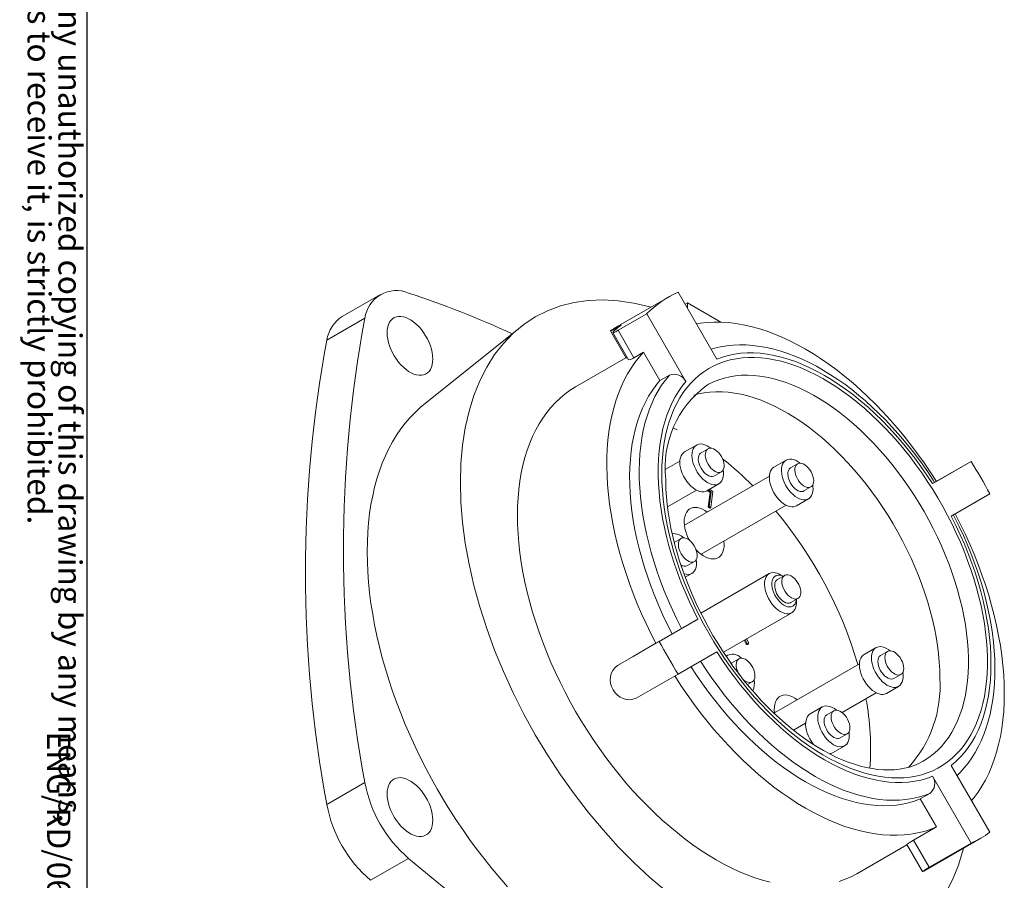
# Model space of a CAD drawing. Units: inches. Extents: x 0 to 10.9, y -0.1 to 8.4.
# Drawn here: x 0 to 2.9, y 1.7 to 4.2 of the extents above; entities that cross this region are included whole.
import ezdxf

# ---------------------------------------------------------------- set-up
doc = ezdxf.new("R2010")
doc.units = ezdxf.units.IN
doc.header["$MEASUREMENT"] = 0
doc.layers.add('BORDER_MELTRIC', color=7, linetype='Continuous')
doc.layers.add('BORDER_TITLE_TEXT', color=7, linetype='Continuous')
doc.styles.add('SLDTEXTSTYLE1', font='ARIAL.TTF', dxfattribs={"width": 0.948})

msp = doc.modelspace()

# ---------------------------------------------------------------- linework, layer by layer
at = {"color": 7, "linetype": 'Continuous', "lineweight": 15}
for p, q in [((1.05591, 3.44324), (0.94455, 3.37896)), ((1.89931, 3.43543), (1.73785, 3.34222)), ((2.04063, 3.25421), (1.92767, 3.44988)), ((1.948, 3.41466), (1.95495, 3.41867)), ((1.95495, 3.41867), (1.95495, 3.40261)), ((2.0525, 3.36236), (1.95495, 3.41867)), ((1.01075, 3.37369), (0.8994, 3.30941)), ((1.75208, 3.33836), (1.8356, 3.38657)), ((1.8356, 3.38657), (1.95003, 3.18837)), ((1.46488, 3.34691), (1.18296, 3.12077)), ((1.75004, 3.34733), (1.76119, 3.35376)), ((1.75004, 3.34733), (1.75085, 3.34592)), ((1.72932, 3.33664), (1.77512, 3.25732)), ((1.73648, 3.33211), (1.78269, 3.25206)), ((1.75208, 3.33836), (1.79844, 3.25807)), ((1.77481, 3.25786), (1.62771, 3.17294)), ((1.82628, 3.27414), (1.79844, 3.25807)), ((1.82628, 3.27414), (1.87429, 3.19098)), ((1.90213, 3.20705), (1.87429, 3.19098)), ((2.01123, 3.17727), (2.01015, 3.17664)), ((1.91436, 3.05205), (1.92496, 3.04696)), ((1.98158, 3.00263), (1.94622, 2.98222)), ((2.01533, 2.99152), (1.99482, 2.97968)), ((1.93273, 2.95538), (1.89203, 2.93189)), ((2.24368, 2.9585), (2.20832, 2.93809)), ((2.27743, 2.94739), (2.25692, 2.93555)), ((2.78525, 2.9548), (2.67228, 2.88957)), ((2.68371, 2.89618), (2.78525, 2.9548)), ((2.03382, 2.91213), (2.05433, 2.92397)), ((2.19483, 2.91126), (1.94611, 2.76767)), ((2.01171, 2.86877), (2.04707, 2.88918)), ((2.68372, 2.89618), (2.67855, 2.89319)), ((1.89649, 2.8213), (1.98173, 2.87051)), ((2.01482, 2.86842), (2.01802, 2.87106)), ((2.0176, 2.87003), (2.01482, 2.86842)), ((2.02163, 2.86336), (2.01482, 2.86842)), ((2.01606, 2.82134), (2.02163, 2.86336)), ((2.0176, 2.87003), (2.0208, 2.87266)), ((2.02442, 2.86497), (2.0176, 2.87003)), ((2.0208, 2.87266), (2.01802, 2.87106)), ((2.01884, 2.82295), (2.02442, 2.86497)), ((2.0208, 2.87266), (2.02933, 2.86634)), ((2.02442, 2.86497), (2.02163, 2.86336)), ((2.02933, 2.86634), (2.02315, 2.81976)), ((2.29592, 2.868), (2.31643, 2.87984)), ((2.7274, 2.7941), (2.84037, 2.85934)), ((1.9951, 2.6828), (2.24383, 2.82638)), ((2.27381, 2.82464), (2.30917, 2.84505)), ((2.01884, 2.82295), (2.01606, 2.82134)), ((2.02037, 2.81815), (2.01606, 2.82134)), ((2.02315, 2.81976), (2.01884, 2.82295)), ((2.02315, 2.81976), (2.02037, 2.81815)), ((1.94812, 2.76883), (1.94584, 2.77015)), ((1.93636, 2.72925), (1.91585, 2.71741)), ((1.96059, 2.72411), (1.95752, 2.73013)), ((1.99712, 2.68132), (1.99712, 2.68396)), ((1.95485, 2.64986), (1.97536, 2.6617)), ((1.94838, 2.61553), (1.9681, 2.62691)), ((2.19426, 2.62611), (1.99431, 2.51068)), ((2.23958, 2.6211), (2.21837, 2.60885)), ((2.23493, 2.61841), (2.22727, 2.62284)), ((2.25736, 2.5413), (2.27858, 2.55354)), ((2.27393, 2.54201), (2.27393, 2.55086)), ((2.06029, 2.39635), (2.26026, 2.51179)), ((1.98552, 2.49297), (1.87255, 2.42774)), ((1.91009, 2.44943), (1.93793, 2.4655)), ((1.75004, 2.35702), (1.87255, 2.42774)), ((1.7959, 2.3835), (1.86273, 2.42208)), ((1.91009, 2.44943), (1.86273, 2.42208)), ((2.1212, 2.43152), (2.12615, 2.42122)), ((2.12399, 2.43312), (2.12893, 2.42282)), ((2.12893, 2.42282), (2.12615, 2.42122)), ((2.13335, 2.42419), (2.12796, 2.43542)), ((1.92767, 2.33227), (2.04063, 2.39751)), ((2.13033, 2.41849), (2.13311, 2.4201)), ((2.50731, 2.40956), (2.47196, 2.38915)), ((2.54107, 2.39845), (2.52056, 2.38661)), ((1.7959, 2.3835), (1.75004, 2.35702)), ((2.07187, 2.38792), (2.0676, 2.38545)), ((2.10563, 2.3768), (2.08512, 2.36497)), ((2.45847, 2.36231), (2.20974, 2.21872)), ((1.80516, 2.26155), (1.92767, 2.33227)), ((2.13065, 2.30119), (2.14462, 2.30925)), ((2.55956, 2.31906), (2.58006, 2.33089)), ((2.40759, 2.21978), (2.50747, 2.27744)), ((2.53745, 2.27569), (2.57281, 2.29611)), ((2.21176, 2.21988), (2.20947, 2.2212)), ((2.34982, 2.23586), (2.31447, 2.21545)), ((2.38358, 2.22475), (2.36307, 2.21291)), ((2.30098, 2.18862), (2.26526, 2.16799)), ((2.40207, 2.14536), (2.42258, 2.1572)), ((2.37996, 2.102), (2.41532, 2.12241)), ((2.64602, 2.07766), (2.64649, 2.07793)), ((2.84037, 1.86902), (2.7274, 2.06469)), ((2.67228, 2.03286), (2.78525, 1.83719)), ((0.8994, 1.95), (1.01075, 2.01428)), ((2.63635, 1.96652), (2.66419, 1.98259)), ((2.63635, 1.96652), (2.68372, 1.88448)), ((2.61689, 1.84591), (2.68372, 1.88448)), ((2.61689, 1.84591), (2.66275, 1.76647)), ((2.65215, 1.75844), (2.81361, 1.85165)), ((2.45048, 1.74771), (2.59764, 1.83267)), ((2.59734, 1.8332), (2.64313, 1.75388)), ((2.66275, 1.76647), (2.78525, 1.83719)), ((1.13869, 1.79268), (1.02734, 1.7284))]:
    msp.add_line(p, q, dxfattribs=at)
at = {"color": 7, "linetype": 'Continuous', "lineweight": 15, "flags": 128}
for points in [[(1.84898, 3.40637), (1.84528, 3.40751), (1.79838, 3.41816), (1.75252, 3.4247), (1.70788, 3.42711), (1.66466, 3.42539), (1.62305, 3.41953), (1.58322, 3.40956), (1.54534, 3.39553), (1.50957, 3.37749), (1.47607, 3.35553), (1.44498, 3.32973), (1.41644, 3.30022), (1.39056, 3.2671), (1.36746, 3.23053), (1.34724, 3.19066), (1.32997, 3.14766), (1.31575, 3.10172), (1.30462, 3.05304), (1.29664, 3.00181), (1.29184, 2.94827), (1.29023, 2.89264), (1.29184, 2.83515), (1.29664, 2.77606), (1.30462, 2.71562), (1.31575, 2.65409), (1.32997, 2.59173), (1.34724, 2.5288), (1.36746, 2.46558), (1.39056, 2.40234), (1.41644, 2.33934), (1.44498, 2.27687), (1.47607, 2.21518), (1.50957, 2.15454), (1.54534, 2.09521), (1.58322, 2.03744), (1.62305, 1.98148), (1.66466, 1.92758), (1.70788, 1.87595), (1.75252, 1.82683), (1.79838, 1.78042), (1.84528, 1.73692), (1.893, 1.69652)], [(1.07587, 3.33149), (1.07632, 3.32227), (1.07767, 3.31265), (1.0799, 3.30277), (1.08298, 3.29276), (1.08686, 3.28274), (1.0915, 3.27287), (1.09684, 3.26326), (1.10279, 3.25406), (1.10928, 3.24538), (1.11622, 3.23735), (1.12352, 3.23007), (1.13108, 3.22363), (1.1388, 3.21813), (1.14657, 3.21365), (1.15429, 3.21024), (1.16185, 3.20794), (1.16915, 3.20679), (1.17609, 3.20681), (1.18258, 3.208), (1.18854, 3.21033), (1.19387, 3.21378), (1.19851, 3.21829), (1.20239, 3.22382), (1.20547, 3.23028), (1.2077, 3.23759), (1.20905, 3.24565), (1.2095, 3.25434), (1.20905, 3.26356), (1.2077, 3.27318), (1.20547, 3.28306), (1.20239, 3.29307), (1.19851, 3.30309), (1.19387, 3.31296), (1.18854, 3.32257), (1.18258, 3.33177), (1.17609, 3.34045), (1.16915, 3.34848), (1.16185, 3.35577), (1.15429, 3.3622), (1.14657, 3.3677), (1.1388, 3.37218), (1.13108, 3.37559), (1.12352, 3.37789), (1.11622, 3.37904), (1.10928, 3.37902), (1.10279, 3.37783), (1.09684, 3.3755), (1.0915, 3.37206), (1.08686, 3.36754), (1.08298, 3.36201), (1.0799, 3.35555), (1.07767, 3.34824), (1.07632, 3.34018), (1.07587, 3.33149)], [(1.7378, 3.34219), (1.7338, 3.33983), (1.73097, 3.33803), (1.72954, 3.33697), (1.72945, 3.33661), (1.7307, 3.33702), (1.73333, 3.33822), (1.73709, 3.34014), (1.7421, 3.34284), (1.75004, 3.34733)], [(2.68372, 2.89618), (2.66593, 2.92368), (2.64757, 2.95069), (2.62865, 2.97716), (2.60921, 3.00305), (2.58929, 3.02831), (2.5689, 3.05291), (2.54808, 3.0768), (2.52687, 3.09995), (2.5053, 3.12233), (2.4834, 3.14389), (2.46122, 3.16461), (2.43878, 3.18444), (2.41611, 3.20336), (2.39327, 3.22134), (2.37028, 3.23834), (2.34717, 3.25435), (2.324, 3.26934), (2.30078, 3.28327), (2.27757, 3.29614), (2.25439, 3.30791), (2.23129, 3.31858), (2.20829, 3.32812), (2.18545, 3.33652), (2.16279, 3.34376), (2.14035, 3.34984), (2.11816, 3.35474), (2.09626, 3.35846), (2.07469, 3.36099), (2.05348, 3.36232), (2.03267, 3.36246), (2.01228, 3.36141), (1.99235, 3.35915), (1.9811, 3.35732)], [(1.74136, 3.3381), (1.73715, 3.33392), (1.73668, 3.33191), (1.73997, 3.33238), (1.74657, 3.33534), (1.75208, 3.33836)], [(1.73782, 3.3422), (1.73782, 3.3422), (1.73781, 3.34219), (1.73781, 3.34219), (1.73781, 3.34219), (1.73781, 3.34219), (1.7378, 3.34219), (1.7378, 3.34219), (1.7378, 3.34219)], [(2.67855, 2.8932), (2.67432, 2.89982), (2.65846, 2.92367), (2.6421, 2.94708), (2.62526, 2.96999), (2.60796, 2.99237), (2.59022, 3.0142), (2.57208, 3.03544), (2.55356, 3.05605), (2.53468, 3.07601), (2.51547, 3.09528), (2.49597, 3.11383), (2.47619, 3.13163), (2.45617, 3.14865), (2.43593, 3.16487), (2.41551, 3.18026), (2.39492, 3.19479), (2.37421, 3.20843), (2.35339, 3.22117), (2.33251, 3.23298), (2.31158, 3.24383), (2.29065, 3.25371), (2.26974, 3.26259), (2.24889, 3.27045), (2.22813, 3.27728), (2.20751, 3.28306), (2.18705, 3.28777), (2.1668, 3.2914), (2.1468, 3.29395), (2.12708, 3.29541), (2.10769, 3.29578), (2.08866, 3.29506), (2.07003, 3.29327), (2.05185, 3.2904), (2.03413, 3.28647), (2.02374, 3.28347)], [(1.82628, 3.27414), (1.81342, 3.25974), (1.80132, 3.24435), (1.78998, 3.22798), (1.77944, 3.21065), (1.76969, 3.19241), (1.76077, 3.17326), (1.75268, 3.15325), (1.74544, 3.1324), (1.73905, 3.11075), (1.73353, 3.08833), (1.72889, 3.06518), (1.72512, 3.04132), (1.72225, 3.0168), (1.72026, 2.99165), (1.71918, 2.96592), (1.71899, 2.93964), (1.7197, 2.91286), (1.7213, 2.88561), (1.7238, 2.85794), (1.72719, 2.82988), (1.73146, 2.80149), (1.73661, 2.77281), (1.74263, 2.74387), (1.74951, 2.71474), (1.75725, 2.68544), (1.76582, 2.65603), (1.77522, 2.62655), (1.78542, 2.59705), (1.79643, 2.56756), (1.80821, 2.53815), (1.82075, 2.50885), (1.83403, 2.47971), (1.84803, 2.45077), (1.86273, 2.42208)], [(1.87972, 2.91875), (1.88017, 2.94234), (1.88151, 2.96537), (1.88374, 2.98779), (1.88686, 3.00957), (1.89087, 3.03066), (1.89574, 3.05103), (1.90148, 3.07063), (1.90808, 3.08942), (1.91552, 3.10738), (1.92378, 3.12447), (1.93286, 3.14066), (1.94273, 3.15591), (1.95338, 3.1702), (1.96479, 3.18351), (1.97693, 3.1958), (1.98978, 3.20705), (2.00333, 3.21724), (2.01753, 3.22636), (2.03237, 3.23438), (2.04782, 3.24129), (2.06385, 3.24709), (2.08043, 3.25174), (2.09753, 3.25526), (2.11511, 3.25763), (2.13315, 3.25884), (2.15161, 3.2589), (2.17045, 3.25781), (2.18964, 3.25556), (2.20914, 3.25216), (2.22892, 3.24762), (2.24894, 3.24195), (2.26916, 3.23515), (2.28954, 3.22724), (2.31005, 3.21823), (2.33065, 3.20815), (2.3513, 3.19701), (2.37195, 3.18482), (2.39258, 3.17163), (2.41314, 3.15744), (2.43359, 3.14228), (2.4539, 3.12619), (2.47402, 3.10919), (2.49392, 3.09132), (2.51357, 3.07261), (2.53292, 3.05309), (2.55194, 3.0328), (2.57059, 3.01179), (2.58884, 2.99008), (2.60666, 2.96772), (2.624, 2.94475), (2.64084, 2.92122), (2.65715, 2.89716), (2.67289, 2.87263), (2.68804, 2.84767), (2.70257, 2.82232), (2.71645, 2.79664), (2.72965, 2.77068), (2.74215, 2.74447), (2.75393, 2.71807), (2.76496, 2.69154), (2.77522, 2.66491), (2.7847, 2.63825), (2.79337, 2.61159), (2.80123, 2.58499), (2.80824, 2.55851), (2.81441, 2.53218), (2.81972, 2.50606), (2.82417, 2.48021), (2.82773, 2.45465), (2.83041, 2.42945), (2.83219, 2.40466), (2.83309, 2.38031), (2.83309, 2.35646), (2.83219, 2.33314), (2.83041, 2.31041), (2.82773, 2.2883), (2.82417, 2.26687), (2.81972, 2.24613), (2.81441, 2.22615), (2.80824, 2.20694), (2.80123, 2.18856), (2.79337, 2.17103), (2.7847, 2.15439), (2.77522, 2.13867), (2.76496, 2.12389), (2.75393, 2.11009), (2.74215, 2.09729), (2.72965, 2.08552), (2.71645, 2.07479), (2.70257, 2.06514), (2.68804, 2.05656), (2.67289, 2.04909), (2.65715, 2.04274), (2.64084, 2.03752), (2.624, 2.03343), (2.60666, 2.03048), (2.58884, 2.02869), (2.57059, 2.02806), (2.55194, 2.02857), (2.53292, 2.03025), (2.51357, 2.03307), (2.49392, 2.03704), (2.47402, 2.04215), (2.4539, 2.04839), (2.43359, 2.05574), (2.41314, 2.0642), (2.39258, 2.07375), (2.37195, 2.08436), (2.3513, 2.09603), (2.33065, 2.10872), (2.31005, 2.12242), (2.28954, 2.13709), (2.26916, 2.15272), (2.24894, 2.16927), (2.22892, 2.18671), (2.20914, 2.205), (2.18964, 2.22412), (2.17045, 2.24403), (2.15161, 2.26469), (2.13315, 2.28606), (2.11511, 2.3081), (2.09753, 2.33077), (2.08043, 2.35402), (2.06385, 2.37782), (2.04782, 2.40212), (2.03237, 2.42687), (2.01753, 2.45203), (2.00333, 2.47755), (1.98978, 2.50338), (1.97693, 2.52947), (1.96479, 2.55578), (1.95338, 2.58225), (1.94273, 2.60884), (1.93286, 2.63549), (1.92378, 2.66216), (1.91552, 2.68879), (1.90808, 2.71534), (1.90148, 2.74175), (1.89574, 2.76798), (1.89087, 2.79397), (1.88686, 2.81968), (1.88374, 2.84507), (1.88151, 2.87007), (1.88017, 2.89465), (1.87972, 2.91875)], [(2.67228, 2.88957), (2.65563, 2.91483), (2.6384, 2.93958), (2.62061, 2.96374), (2.60232, 2.98729), (2.58354, 3.01017), (2.56433, 3.03233), (2.54471, 3.05374), (2.52473, 3.07435), (2.50442, 3.09413), (2.48382, 3.11303), (2.46297, 3.13102), (2.44192, 3.14806), (2.4207, 3.16412), (2.39936, 3.17916), (2.37793, 3.19317), (2.35646, 3.20611), (2.33499, 3.21796), (2.31356, 3.22869), (2.29222, 3.23829), (2.271, 3.24672), (2.24995, 3.25399), (2.2291, 3.26007), (2.2085, 3.26496), (2.18819, 3.26863), (2.16821, 3.27109), (2.14859, 3.27233), (2.12937, 3.27235), (2.1106, 3.27115), (2.09231, 3.26873), (2.07452, 3.26509), (2.05729, 3.26025), (2.04063, 3.25421)], [(1.93793, 2.4655), (1.92416, 2.49278), (1.9111, 2.52029), (1.89879, 2.548), (1.88723, 2.57584), (1.87646, 2.60378), (1.86648, 2.63176), (1.85733, 2.65973), (1.84901, 2.68764), (1.84154, 2.71545), (1.83493, 2.7431), (1.82919, 2.77055), (1.82434, 2.79774), (1.82039, 2.82464), (1.81733, 2.85118), (1.81518, 2.87733), (1.81394, 2.90303), (1.81361, 2.92825), (1.81419, 2.95293), (1.81569, 2.97704), (1.81809, 3.00052), (1.8214, 3.02335), (1.8256, 3.04548), (1.8307, 3.06686), (1.83667, 3.08747), (1.84352, 3.10726), (1.85123, 3.1262), (1.85978, 3.14426), (1.86917, 3.16141), (1.87936, 3.17761), (1.89036, 3.19283), (1.90213, 3.20705)], [(2.64649, 2.07793), (2.64781, 2.0787), (2.66155, 2.08755), (2.67463, 2.09747), (2.68703, 2.10844), (2.69871, 2.12044), (2.70966, 2.13345), (2.71986, 2.14744), (2.72927, 2.16238), (2.7379, 2.17825), (2.7457, 2.195), (2.75268, 2.21262), (2.75882, 2.23106), (2.76411, 2.25028), (2.76853, 2.27026), (2.77207, 2.29094), (2.77474, 2.3123), (2.77652, 2.33427), (2.77741, 2.35684), (2.77741, 2.37993), (2.77652, 2.40352), (2.77474, 2.42756), (2.77207, 2.45199), (2.76853, 2.47677), (2.76411, 2.50184), (2.75882, 2.52717), (2.75268, 2.5527), (2.7457, 2.57837), (2.7379, 2.60415), (2.72927, 2.62997), (2.71986, 2.65578), (2.70966, 2.68154), (2.69871, 2.70719), (2.68703, 2.73268), (2.67463, 2.75796), (2.66155, 2.78299), (2.64781, 2.8077), (2.63343, 2.83206), (2.61844, 2.85601), (2.60289, 2.87951), (2.58678, 2.90251), (2.57017, 2.92496), (2.55307, 2.94682), (2.53553, 2.96804), (2.51758, 2.98859), (2.49925, 3.00843), (2.48059, 3.0275), (2.46162, 3.04579), (2.44239, 3.06324), (2.42293, 3.07983), (2.40329, 3.09552), (2.38349, 3.11027), (2.36359, 3.12408), (2.34362, 3.13689), (2.32362, 3.14869), (2.30363, 3.15946), (2.28369, 3.16918), (2.26384, 3.17781), (2.24411, 3.18536), (2.22456, 3.19179), (2.20521, 3.19711), (2.1861, 3.2013), (2.16728, 3.20434), (2.14878, 3.20624), (2.13064, 3.20699), (2.11289, 3.20659), (2.09556, 3.20505), (2.07871, 3.20235), (2.06234, 3.19851), (2.04651, 3.19354), (2.03123, 3.18745), (2.01655, 3.18024), (2.01123, 3.17727)], [(1.62771, 3.17294), (1.62768, 3.17292), (1.61184, 3.16305), (1.59667, 3.15208), (1.58217, 3.14006), (1.56838, 3.12698), (1.55532, 3.11288), (1.543, 3.09777), (1.53145, 3.08168), (1.52068, 3.06463), (1.51071, 3.04665), (1.50155, 3.02776), (1.49323, 3.008), (1.48574, 2.98739), (1.47911, 2.96597), (1.47334, 2.94378), (1.46844, 2.92083), (1.46443, 2.89718), (1.4613, 2.87285), (1.45906, 2.84789), (1.45771, 2.82233), (1.45726, 2.79621)], [(1.87429, 3.19098), (1.86252, 3.17676), (1.85153, 3.16154), (1.84133, 3.14534), (1.83194, 3.12819), (1.82339, 3.11013), (1.81568, 3.09119), (1.80883, 3.0714), (1.80286, 3.05079), (1.79776, 3.0294), (1.79356, 3.00728), (1.79025, 2.98445), (1.78785, 2.96096), (1.78635, 2.93686), (1.78577, 2.91217), (1.7861, 2.88696), (1.78734, 2.86125), (1.78949, 2.83511), (1.79255, 2.80856), (1.79651, 2.78167), (1.80135, 2.75448), (1.80709, 2.72703), (1.8137, 2.69938), (1.82117, 2.67157), (1.82949, 2.64366), (1.83864, 2.61569), (1.84862, 2.58771), (1.85939, 2.55977), (1.87095, 2.53193), (1.88326, 2.50422), (1.89632, 2.47671), (1.91009, 2.44943)], [(1.95003, 3.18837), (1.93887, 3.17436), (1.92847, 3.15938), (1.91887, 3.14344), (1.91007, 3.12658), (1.9021, 3.10882), (1.89497, 3.09021), (1.88868, 3.07077), (1.88327, 3.05055), (1.87873, 3.02957), (1.87506, 3.00788), (1.87229, 2.98551), (1.87042, 2.96252), (1.86944, 2.93893), (1.86936, 2.9148), (1.87018, 2.89017), (1.87189, 2.86508), (1.87451, 2.83959), (1.87801, 2.81373), (1.88239, 2.78756), (1.88766, 2.76112), (1.89378, 2.73446), (1.90077, 2.70764), (1.90859, 2.6807), (1.91724, 2.65369), (1.9267, 2.62666), (1.93696, 2.59966), (1.94799, 2.57274), (1.95977, 2.54596), (1.97229, 2.51935), (1.98552, 2.49297)], [(2.69401, 2.32011), (2.69356, 2.34346), (2.69222, 2.36727), (2.69, 2.39151), (2.68689, 2.41612), (2.68291, 2.44106), (2.67806, 2.46627), (2.67234, 2.4917), (2.66578, 2.51731), (2.65839, 2.54304), (2.65017, 2.56884), (2.64115, 2.59466), (2.63134, 2.62046), (2.62077, 2.64617), (2.60945, 2.67174), (2.5974, 2.69714), (2.58466, 2.7223), (2.57124, 2.74717), (2.55718, 2.77172), (2.54249, 2.79588), (2.52722, 2.81961), (2.51138, 2.84286), (2.49502, 2.86559), (2.47816, 2.88775), (2.46084, 2.9093), (2.44309, 2.93019), (2.42494, 2.95039), (2.40644, 2.96985), (2.38762, 2.98853), (2.36852, 3.00641), (2.34917, 3.02343), (2.32961, 3.03957), (2.30989, 3.0548), (2.29004, 3.06908), (2.2701, 3.0824), (2.25011, 3.09471), (2.2301, 3.106), (2.21013, 3.11624), (2.19023, 3.12542), (2.17044, 3.13351), (2.15079, 3.1405), (2.13134, 3.14638), (2.11211, 3.15113), (2.09314, 3.15475), (2.07447, 3.15722), (2.05615, 3.15855), (2.03819, 3.15872), (2.02065, 3.15775), (2.00356, 3.15563), (1.98694, 3.15236), (1.97365, 3.14882)], [(1.18296, 3.12077), (1.17285, 3.11233), (1.15746, 3.09817), (1.1428, 3.08297), (1.12887, 3.06676), (1.11569, 3.04957), (1.10329, 3.0314), (1.09167, 3.01229), (1.08085, 2.99225), (1.07085, 2.97132), (1.06167, 2.94952), (1.05333, 2.92687), (1.04584, 2.90341), (1.03922, 2.87916), (1.03345, 2.85416), (1.02856, 2.82844), (1.02456, 2.80203), (1.02143, 2.77495), (1.0192, 2.74726), (1.01786, 2.71898), (1.01741, 2.69014)], [(2.02312, 2.99333), (2.01876, 2.99658), (2.0123, 3.0005), (2.00588, 3.00337), (1.99963, 3.00511), (1.99366, 3.0057), (1.98809, 3.00513), (1.98303, 3.0034), (1.97858, 3.00056), (1.97483, 2.99665), (1.97185, 2.99175), (1.96969, 2.98596), (1.9684, 2.9794), (1.96801, 2.97218), (1.96852, 2.96444), (1.96991, 2.95635), (1.97218, 2.94806), (1.97526, 2.93972), (1.9791, 2.9315), (1.98363, 2.92357), (1.98876, 2.91606), (1.99438, 2.90914), (2.0004, 2.90294), (2.00668, 2.89757), (2.01311, 2.89314), (2.01957, 2.88974), (2.02592, 2.88743), (2.03205, 2.88626), (2.03783, 2.88625), (2.04315, 2.8874), (2.04792, 2.8897), (2.05203, 2.89308), (2.0554, 2.89749), (2.05798, 2.90285), (2.05971, 2.90904), (2.06055, 2.91595), (2.0605, 2.92345), (2.0598, 2.92981)], [(1.94622, 2.98222), (1.94323, 2.98015), (1.93948, 2.97624), (1.93649, 2.97134), (1.93434, 2.96555), (1.93305, 2.95898), (1.93265, 2.95176), (1.93316, 2.94403), (1.93456, 2.93594), (1.93682, 2.92765), (1.93991, 2.91931), (1.94375, 2.91109), (1.94828, 2.90316), (1.9534, 2.89565), (1.95903, 2.88873), (1.96504, 2.88253), (1.97132, 2.87716), (1.97775, 2.87273), (1.98421, 2.86933), (1.99056, 2.86702), (1.99669, 2.86585), (2.00247, 2.86584), (2.0078, 2.86699), (2.01171, 2.86877)], [(1.99482, 2.97968), (1.99319, 2.97856), (1.99029, 2.9754), (1.98822, 2.97124), (1.98703, 2.96621), (1.98677, 2.96049), (1.98745, 2.95427), (1.98904, 2.94777), (1.9915, 2.94121), (1.99473, 2.9348), (1.99863, 2.92877), (2.00307, 2.92333), (2.00788, 2.91866), (2.01292, 2.91491), (2.01801, 2.91222), (2.02297, 2.91068), (2.02763, 2.91033), (2.03184, 2.9112), (2.03382, 2.91213)], [(2.02839, 2.93049), (2.02357, 2.93517), (2.01914, 2.94061), (2.01524, 2.94664), (2.01201, 2.95304), (2.00955, 2.95961), (2.00796, 2.96611), (2.00728, 2.97233), (2.00753, 2.97805), (2.00872, 2.98307), (2.0108, 2.98724), (2.01369, 2.9904), (2.01731, 2.99245), (2.02152, 2.99332), (2.02619, 2.99297), (2.03114, 2.99143), (2.03623, 2.98874), (2.04127, 2.98499), (2.04608, 2.98032), (2.05052, 2.97487), (2.05442, 2.96885), (2.05765, 2.96244), (2.06011, 2.95588), (2.0617, 2.94938), (2.06238, 2.94316), (2.06212, 2.93744), (2.06094, 2.93241), (2.05886, 2.92825), (2.05596, 2.92509), (2.05235, 2.92304), (2.04814, 2.92217), (2.04347, 2.92251), (2.03851, 2.92406), (2.03343, 2.92675), (2.02839, 2.93049)], [(2.28522, 2.94921), (2.27925, 2.95353), (2.27279, 2.95719), (2.2664, 2.95978), (2.2602, 2.96124), (2.25432, 2.96154), (2.24887, 2.96067), (2.24396, 2.95866), (2.23968, 2.95555), (2.23611, 2.95138), (2.23333, 2.94626), (2.23139, 2.94026), (2.23032, 2.93352), (2.23015, 2.92616), (2.23088, 2.91832), (2.2325, 2.91016), (2.23497, 2.90184), (2.23825, 2.89352), (2.24228, 2.88536), (2.24696, 2.87752), (2.25222, 2.87015), (2.25795, 2.86339), (2.26405, 2.85738), (2.27038, 2.85224), (2.27683, 2.84806), (2.28327, 2.84493), (2.28958, 2.8429), (2.29563, 2.84202), (2.30131, 2.8423), (2.3065, 2.84374), (2.31111, 2.84631), (2.31504, 2.84996), (2.31823, 2.85462), (2.32059, 2.86019), (2.3221, 2.86658), (2.32272, 2.87365), (2.32244, 2.88127), (2.3219, 2.88568)], [(2.27145, 2.91614), (2.26995, 2.92262), (2.26936, 2.9288), (2.26971, 2.93445), (2.27099, 2.9394), (2.27315, 2.94347), (2.27613, 2.94653), (2.27981, 2.94846), (2.28407, 2.94921), (2.28877, 2.94874), (2.29375, 2.94708), (2.29884, 2.94428), (2.30386, 2.94044), (2.30865, 2.93568), (2.31304, 2.93017), (2.31687, 2.92409), (2.32003, 2.91766), (2.32241, 2.91109), (2.32391, 2.90461), (2.3245, 2.89843), (2.32415, 2.89278), (2.32287, 2.88783), (2.3207, 2.88376), (2.31773, 2.8807), (2.31405, 2.87877), (2.30979, 2.87802), (2.30509, 2.87849), (2.30011, 2.88015), (2.29502, 2.88295), (2.29, 2.88679), (2.28521, 2.89155), (2.28082, 2.89706), (2.27698, 2.90314), (2.27382, 2.90957), (2.27145, 2.91614)], [(2.20832, 2.93809), (2.20432, 2.93514), (2.20076, 2.93097), (2.19797, 2.92585), (2.19603, 2.91985), (2.19497, 2.91311), (2.1948, 2.90575), (2.19553, 2.89791), (2.19715, 2.88975), (2.19962, 2.88143), (2.2029, 2.87311), (2.20692, 2.86495), (2.21161, 2.8571), (2.21687, 2.84974), (2.2226, 2.84298), (2.22869, 2.83697), (2.23502, 2.83183), (2.24147, 2.82765), (2.24791, 2.82452), (2.25422, 2.82249), (2.26027, 2.82161), (2.26595, 2.82189), (2.27115, 2.82333), (2.27381, 2.82464)], [(2.25692, 2.93555), (2.25562, 2.93469), (2.25265, 2.93164), (2.25048, 2.92757), (2.24921, 2.92262), (2.24885, 2.91696), (2.24944, 2.91078), (2.25094, 2.9043), (2.25332, 2.89773), (2.25648, 2.8913), (2.26032, 2.88523), (2.2647, 2.87972), (2.26949, 2.87496), (2.27451, 2.87111), (2.2796, 2.86831), (2.28458, 2.86665), (2.28928, 2.86618), (2.29355, 2.86693), (2.29592, 2.868)], [(2.64641, 2.07795), (2.64515, 2.07716), (2.63226, 2.07047), (2.6188, 2.06476), (2.60483, 2.06006), (2.59038, 2.05637), (2.57549, 2.0537), (2.5602, 2.05203), (2.54454, 2.05137), (2.52852, 2.05169), (2.51215, 2.053), (2.49547, 2.05528), (2.47848, 2.05854), (2.46121, 2.06276), (2.44369, 2.06796), (2.42593, 2.07412), (2.40796, 2.08124), (2.38983, 2.08931), (2.37155, 2.09832), (2.35317, 2.10826), (2.33471, 2.11913), (2.31621, 2.13089), (2.29771, 2.14355), (2.27924, 2.15707), (2.26085, 2.17144), (2.24255, 2.18664), (2.2244, 2.20263), (2.20642, 2.21939), (2.18865, 2.23689), (2.17112, 2.25511), (2.15387, 2.27401), (2.13694, 2.29355), (2.12035, 2.3137), (2.10414, 2.33443), (2.08833, 2.3557), (2.07296, 2.37746), (2.05806, 2.39968), (2.04365, 2.42232), (2.02976, 2.44534), (2.01642, 2.4687), (2.00366, 2.49234), (1.99148, 2.51623), (1.97993, 2.54033), (1.96901, 2.56458), (1.95875, 2.58895), (1.94917, 2.61338), (1.94027, 2.63783), (1.93209, 2.66226), (1.92463, 2.68662), (1.9179, 2.71087), (1.91191, 2.73495), (1.90667, 2.75883), (1.90219, 2.78245), (1.89848, 2.80578), (1.89553, 2.82877), (1.89335, 2.85137), (1.89194, 2.87355), (1.8913, 2.89526), (1.89125, 2.90268)], [(2.67832, 2.89305), (2.67852, 2.89317), (2.67598, 2.8917), (2.67228, 2.88957)], [(1.45726, 2.79621), (1.45771, 2.76957), (1.45906, 2.74246), (1.4613, 2.71491), (1.46443, 2.68697), (1.46844, 2.65868), (1.47334, 2.63008), (1.47911, 2.60123), (1.48574, 2.57215), (1.49323, 2.5429), (1.50155, 2.51353), (1.51071, 2.48407), (1.52068, 2.45458), (1.53145, 2.42509), (1.543, 2.39566), (1.55532, 2.36633), (1.56838, 2.33714), (1.58217, 2.30815), (1.59667, 2.27938), (1.61184, 2.2509), (1.62768, 2.22274), (1.64415, 2.19495), (1.66123, 2.16757), (1.67889, 2.14063), (1.6971, 2.11419), (1.71585, 2.08829), (1.73509, 2.06296), (1.7548, 2.03824), (1.77495, 2.01417), (1.79551, 1.99079), (1.81644, 1.96813), (1.83771, 1.94623), (1.8593, 1.92513), (1.88116, 1.90485), (1.90327, 1.88542), (1.92559, 1.86689), (1.94808, 1.84926), (1.97071, 1.83258), (1.99345, 1.81687), (2.01625, 1.80215), (2.0391, 1.78845), (2.06194, 1.77578), (2.08475, 1.76417), (2.10748, 1.75363), (2.13012, 1.74418), (2.15261, 1.73583), (2.17492, 1.7286), (2.19703, 1.7225)], [(1.95752, 2.73013), (1.95343, 2.73953), (1.95013, 2.74901), (1.94768, 2.75842), (1.94611, 2.7676), (1.94546, 2.77643), (1.94573, 2.78474), (1.94692, 2.79242), (1.949, 2.79935), (1.95195, 2.80541), (1.95572, 2.81051), (1.96025, 2.81456), (1.96547, 2.81751), (1.9713, 2.81931), (1.97763, 2.81993), (1.98439, 2.81936), (1.99145, 2.8176), (1.99871, 2.8147), (2.00604, 2.81068), (2.0127, 2.80611)], [(2.7443, 2.03542), (2.75303, 2.04391), (2.76511, 2.05722), (2.77651, 2.07142), (2.78722, 2.08651), (2.7972, 2.10247), (2.80645, 2.11927), (2.81493, 2.13688), (2.82265, 2.1553), (2.82957, 2.17447), (2.83568, 2.19438), (2.84098, 2.21498), (2.84544, 2.23623), (2.84907, 2.2581), (2.85186, 2.28055), (2.8538, 2.30353), (2.8549, 2.32702), (2.85515, 2.35096), (2.85457, 2.37531), (2.85315, 2.40004), (2.8509, 2.42511), (2.84783, 2.45047), (2.84394, 2.4761), (2.83925, 2.50194), (2.83376, 2.52796), (2.82748, 2.55413), (2.82044, 2.5804), (2.81263, 2.60673), (2.80407, 2.63308), (2.79479, 2.65942), (2.78478, 2.6857), (2.77408, 2.71189), (2.76269, 2.73794), (2.75063, 2.76382), (2.73793, 2.78949), (2.73368, 2.79771)], [(2.78692, 1.9616), (2.79414, 1.97042), (2.80605, 1.98656), (2.81716, 2.00369), (2.82744, 2.02179), (2.83689, 2.04083), (2.84548, 2.06077), (2.85321, 2.0816), (2.86006, 2.10327), (2.86601, 2.12574), (2.87107, 2.14899), (2.87522, 2.17298), (2.87845, 2.19766), (2.88076, 2.22301), (2.88215, 2.24897), (2.88261, 2.27551), (2.88215, 2.30258), (2.88076, 2.33015), (2.87845, 2.35816), (2.87522, 2.38658), (2.87107, 2.41536), (2.86601, 2.44444), (2.86006, 2.4738), (2.85321, 2.50337), (2.84548, 2.53311), (2.83689, 2.56298), (2.82744, 2.59293), (2.81716, 2.62291), (2.80605, 2.65286), (2.79414, 2.68275), (2.78144, 2.71253), (2.76797, 2.74215), (2.75376, 2.77156), (2.73883, 2.80071)], [(2.7274, 2.06469), (2.74096, 2.0761), (2.75377, 2.0886), (2.76581, 2.10219), (2.77705, 2.11682), (2.78748, 2.13248), (2.79707, 2.14914), (2.8058, 2.16675), (2.81366, 2.18529), (2.82063, 2.20472), (2.8267, 2.225), (2.83185, 2.2461), (2.83609, 2.26797), (2.83939, 2.29057), (2.84175, 2.31385), (2.84317, 2.33777), (2.84364, 2.36229), (2.84317, 2.38736), (2.84175, 2.41292), (2.83939, 2.43893), (2.83609, 2.46534), (2.83185, 2.49209), (2.8267, 2.51914), (2.82063, 2.54643), (2.81366, 2.57391), (2.8058, 2.60152), (2.79707, 2.62922), (2.78748, 2.65694), (2.77705, 2.68464), (2.76581, 2.71226), (2.75377, 2.73974), (2.74096, 2.76704), (2.7274, 2.7941)], [(1.97377, 2.66092), (1.96961, 2.65993), (1.96498, 2.66015), (1.96005, 2.66158), (1.95497, 2.66416), (1.94992, 2.66781), (1.94507, 2.67239), (1.94059, 2.67777), (1.93663, 2.68375), (1.93333, 2.69012), (1.93079, 2.69668), (1.9291, 2.7032), (1.92833, 2.70945), (1.9285, 2.71523), (1.92959, 2.72034), (1.93158, 2.7246), (1.9344, 2.72786), (1.93795, 2.73003), (1.94211, 2.73102), (1.94673, 2.73079), (1.95167, 2.72937), (1.95675, 2.72679), (1.9618, 2.72314), (1.96665, 2.71855), (1.97113, 2.71318), (1.97509, 2.7072), (1.97839, 2.70083), (1.98093, 2.69427), (1.98261, 2.68775), (1.98339, 2.68149), (1.98322, 2.67572), (1.98213, 2.67061), (1.98013, 2.66635), (1.97732, 2.66308), (1.97377, 2.66092)], [(2.0617, 2.72124), (2.06234, 2.71248), (2.06208, 2.70417), (2.06089, 2.69649), (2.0588, 2.68956), (2.05585, 2.6835), (2.05208, 2.6784), (2.04755, 2.67435), (2.04233, 2.6714), (2.03651, 2.6696), (2.03017, 2.66898), (2.02342, 2.66955), (2.01636, 2.67131), (2.0091, 2.67421), (2.00176, 2.67823), (1.99446, 2.68329), (1.9873, 2.68931), (1.9804, 2.6962), (1.98018, 2.69645)], [(1.01741, 2.69014), (1.01786, 2.66079), (1.0192, 2.63096), (1.02143, 2.60069), (1.02456, 2.57001), (1.02856, 2.53897), (1.03345, 2.5076), (1.03922, 2.47595), (1.04584, 2.44405), (1.05333, 2.41194), (1.06167, 2.37967), (1.07085, 2.34727), (1.08085, 2.31479), (1.09167, 2.28226), (1.10329, 2.24973), (1.11569, 2.21724), (1.12887, 2.18483), (1.1428, 2.15254), (1.15746, 2.12042), (1.17285, 2.08849), (1.18893, 2.0568), (1.20569, 2.0254), (1.22311, 1.99432), (1.24116, 1.96359), (1.25983, 1.93327), (1.27909, 1.90339), (1.29891, 1.87398), (1.31927, 1.84508), (1.34014, 1.81673), (1.3615, 1.78896), (1.38332, 1.76181), (1.40558, 1.73532), (1.42824, 1.70951)], [(1.94449, 2.62593), (1.94538, 2.62563), (1.95157, 2.62418), (1.95745, 2.62388), (1.9629, 2.62474), (1.96782, 2.62675), (1.9721, 2.62987), (1.97566, 2.63403), (1.97845, 2.63916), (1.98039, 2.64515), (1.98145, 2.6519), (1.98162, 2.65926), (1.98089, 2.66709), (1.98083, 2.66754)], [(2.27393, 2.54201), (2.27388, 2.53968), (2.27315, 2.53264), (2.27152, 2.5263), (2.26903, 2.52079), (2.26572, 2.51622), (2.26167, 2.51268), (2.25694, 2.51023), (2.25164, 2.50892), (2.24587, 2.50879), (2.23973, 2.50982), (2.23335, 2.512), (2.22685, 2.5153), (2.22036, 2.51963), (2.214, 2.52493), (2.20791, 2.53108), (2.20218, 2.53797), (2.19695, 2.54547), (2.19231, 2.55342), (2.18834, 2.56167), (2.18514, 2.57007), (2.18275, 2.57844), (2.18123, 2.58663), (2.18061, 2.59447), (2.18089, 2.60182), (2.18208, 2.60853), (2.18414, 2.61446), (2.18705, 2.61952), (2.19074, 2.62358), (2.19513, 2.62659), (2.20016, 2.62847), (2.20571, 2.62919), (2.21168, 2.62874), (2.21796, 2.62713), (2.22441, 2.62439), (2.22727, 2.62284)], [(2.2348, 2.61834), (2.2303, 2.62016), (2.22474, 2.62144), (2.21952, 2.62152), (2.21478, 2.62039), (2.21063, 2.61809), (2.20719, 2.61468), (2.20455, 2.61024), (2.20277, 2.60489), (2.20189, 2.59877), (2.20195, 2.59204), (2.20294, 2.58486), (2.20483, 2.57743), (2.20758, 2.56995), (2.21112, 2.56259), (2.21534, 2.55556), (2.22015, 2.54903), (2.22542, 2.54318), (2.23101, 2.53815), (2.23678, 2.53408), (2.24257, 2.53107), (2.24825, 2.5292), (2.25365, 2.52852), (2.25865, 2.52904), (2.26311, 2.53076), (2.26691, 2.53362), (2.26997, 2.53756), (2.27219, 2.54247), (2.27352, 2.54823), (2.2738, 2.55078)], [(2.21837, 2.60885), (2.21573, 2.60685), (2.21309, 2.60335), (2.21128, 2.5989), (2.21039, 2.59363), (2.21043, 2.58773), (2.2114, 2.5814), (2.21328, 2.57486), (2.21599, 2.56832), (2.21945, 2.56201), (2.22353, 2.55615), (2.2281, 2.55093), (2.23301, 2.54653), (2.23808, 2.54311), (2.24314, 2.54077), (2.24803, 2.5396), (2.25256, 2.53964), (2.2566, 2.54089), (2.25736, 2.5413)], [(2.2372, 2.58056), (2.23449, 2.5871), (2.23261, 2.59365), (2.23164, 2.59998), (2.2316, 2.60588), (2.2325, 2.61114), (2.2343, 2.6156), (2.23695, 2.61909), (2.24034, 2.6215), (2.24438, 2.62275), (2.24892, 2.62279), (2.2538, 2.62162), (2.25887, 2.61929), (2.26394, 2.61586), (2.26884, 2.61147), (2.27342, 2.60625), (2.2775, 2.60038), (2.28096, 2.59408), (2.28367, 2.58754), (2.28554, 2.58099), (2.28652, 2.57466), (2.28656, 2.56876), (2.28566, 2.5635), (2.28386, 2.55904), (2.28121, 2.55555), (2.27781, 2.55314), (2.27378, 2.55189), (2.26924, 2.55185), (2.26436, 2.55302), (2.25929, 2.55535), (2.25422, 2.55878), (2.24932, 2.56317), (2.24474, 2.56839), (2.24066, 2.57426), (2.2372, 2.58056)], [(1.98552, 2.49297), (1.97739, 2.48828), (1.96702, 2.48229), (1.9556, 2.4757), (1.94443, 2.46925), (1.93793, 2.4655)], [(2.12893, 2.42282), (2.12975, 2.42153), (2.13078, 2.42053), (2.13186, 2.41998), (2.13284, 2.41998), (2.13355, 2.42051), (2.1339, 2.42149), (2.13383, 2.42279), (2.13335, 2.42419)], [(2.04063, 2.39751), (2.05729, 2.37224), (2.07452, 2.34749), (2.09231, 2.32333), (2.1106, 2.29978), (2.12937, 2.27691), (2.14859, 2.25474), (2.16821, 2.23333), (2.18819, 2.21272), (2.2085, 2.19294), (2.2291, 2.17404), (2.24995, 2.15606), (2.271, 2.13902), (2.29222, 2.12296), (2.31356, 2.10791), (2.33499, 2.0939), (2.35646, 2.08096), (2.37793, 2.06911), (2.39936, 2.05838), (2.4207, 2.04879), (2.44192, 2.04035), (2.46297, 2.03308), (2.48382, 2.027), (2.50442, 2.02212), (2.52473, 2.01844), (2.54471, 2.01598), (2.56433, 2.01474), (2.58354, 2.01472), (2.60232, 2.01592), (2.62061, 2.01834), (2.6384, 2.02198), (2.65563, 2.02682), (2.67228, 2.03286)], [(2.12615, 2.42122), (2.12697, 2.41992), (2.12799, 2.41892), (2.12908, 2.41838), (2.13005, 2.41837), (2.13033, 2.41849)], [(2.54886, 2.40026), (2.5445, 2.40351), (2.53804, 2.40743), (2.53162, 2.41029), (2.52536, 2.41203), (2.51939, 2.41263), (2.51383, 2.41205), (2.50877, 2.41033), (2.50432, 2.40748), (2.50057, 2.40357), (2.49759, 2.39868), (2.49543, 2.39289), (2.49414, 2.38632), (2.49375, 2.3791), (2.49425, 2.37137), (2.49565, 2.36328), (2.49791, 2.35498), (2.501, 2.34664), (2.50484, 2.33843), (2.50937, 2.33049), (2.5145, 2.32299), (2.52012, 2.31607), (2.52613, 2.30986), (2.53242, 2.30449), (2.53885, 2.30007), (2.5453, 2.29666), (2.55166, 2.29436), (2.55778, 2.29319), (2.56357, 2.29318), (2.56889, 2.29433), (2.57366, 2.29662), (2.57777, 2.30001), (2.58114, 2.30442), (2.58372, 2.30977), (2.58545, 2.31597), (2.58629, 2.32288), (2.58623, 2.33037), (2.58553, 2.33673)], [(2.54378, 2.3491), (2.54004, 2.35524), (2.53701, 2.36171), (2.53477, 2.36828), (2.53342, 2.37473), (2.53299, 2.38083), (2.5335, 2.38639), (2.53493, 2.3912), (2.53723, 2.39511), (2.54033, 2.39799), (2.54412, 2.39973), (2.54846, 2.40027), (2.55322, 2.3996), (2.55823, 2.39775), (2.56332, 2.39476), (2.56832, 2.39076), (2.57305, 2.38586), (2.57735, 2.38024), (2.58109, 2.37409), (2.58412, 2.36763), (2.58636, 2.36106), (2.58771, 2.35461), (2.58814, 2.3485), (2.58763, 2.34295), (2.5862, 2.33814), (2.5839, 2.33423), (2.5808, 2.33135), (2.57701, 2.32961), (2.57267, 2.32907), (2.56791, 2.32974), (2.5629, 2.33159), (2.55781, 2.33457), (2.55281, 2.33858), (2.54808, 2.34348), (2.54378, 2.3491)], [(2.66419, 1.98259), (2.64759, 1.9764), (2.63044, 1.97133), (2.61276, 1.96741), (2.59459, 1.96464), (2.57595, 1.96303), (2.55689, 1.96257), (2.53742, 1.96327), (2.51759, 1.96513), (2.49743, 1.96814), (2.47698, 1.9723), (2.45627, 1.97761), (2.43534, 1.98404), (2.41422, 1.9916), (2.39295, 2.00026), (2.37157, 2.01002), (2.35011, 2.02085), (2.32862, 2.03274), (2.30713, 2.04567), (2.28567, 2.05961), (2.26429, 2.07453), (2.24302, 2.09043), (2.2219, 2.10725), (2.20097, 2.12499), (2.18026, 2.1436), (2.15981, 2.16305), (2.13965, 2.18331), (2.11982, 2.20435), (2.10036, 2.22612), (2.08129, 2.24859), (2.06265, 2.27172), (2.04448, 2.29548), (2.0268, 2.31981), (2.00965, 2.34467), (1.99305, 2.37003)], [(2.08512, 2.36497), (2.08509, 2.36495), (2.08293, 2.36338)], [(2.10514, 2.33262), (2.10393, 2.33488), (2.10105, 2.34139), (2.09899, 2.34795), (2.09782, 2.35434), (2.09757, 2.36035), (2.09827, 2.36577), (2.09988, 2.37042), (2.10235, 2.37413), (2.10559, 2.37679), (2.1095, 2.37829)], [(2.1095, 2.37829), (2.11395, 2.37859), (2.11877, 2.37769), (2.12381, 2.3756), (2.12889, 2.3724), (2.13385, 2.3682), (2.13851, 2.36315), (2.14271, 2.35741), (2.14631, 2.35118), (2.1492, 2.34467), (2.15126, 2.33811), (2.15243, 2.33171), (2.15267, 2.3257), (2.15198, 2.32028), (2.15037, 2.31564), (2.1479, 2.31192), (2.14465, 2.30927), (2.14074, 2.30777), (2.1363, 2.30746), (2.13148, 2.30837), (2.12644, 2.31046), (2.12136, 2.31366), (2.1183, 2.31611)], [(2.47196, 2.38915), (2.46897, 2.38707), (2.46521, 2.38316), (2.46223, 2.37827), (2.46007, 2.37248), (2.45878, 2.36591), (2.45839, 2.35869), (2.4589, 2.35096), (2.4603, 2.34287), (2.46256, 2.33457), (2.46564, 2.32623), (2.46949, 2.31802), (2.47401, 2.31008), (2.47914, 2.30258), (2.48476, 2.29566), (2.49078, 2.28945), (2.49706, 2.28408), (2.50349, 2.27966), (2.50995, 2.27625), (2.5163, 2.27395), (2.52243, 2.27278), (2.52821, 2.27277), (2.53354, 2.27392), (2.53745, 2.27569)], [(2.52056, 2.38661), (2.51982, 2.38615), (2.51673, 2.38327), (2.51442, 2.37936), (2.51299, 2.37455), (2.51248, 2.369), (2.51291, 2.36289), (2.51427, 2.35645), (2.5165, 2.34988), (2.51954, 2.34341), (2.52327, 2.33726), (2.52758, 2.33164), (2.53231, 2.32674), (2.5373, 2.32274), (2.54239, 2.31975), (2.5474, 2.3179), (2.55216, 2.31723), (2.55651, 2.31778), (2.55956, 2.31906)], [(1.96521, 2.35396), (1.98181, 2.3286), (1.99896, 2.30374), (2.01664, 2.27941), (2.03481, 2.25565), (2.05345, 2.23252), (2.07252, 2.21005), (2.09198, 2.18828), (2.11181, 2.16724), (2.13197, 2.14698), (2.15242, 2.12753), (2.17313, 2.10892), (2.19407, 2.09118), (2.21519, 2.07435), (2.23645, 2.05846), (2.25783, 2.04353), (2.27929, 2.02959), (2.30078, 2.01667), (2.32227, 2.00478), (2.34373, 1.99395), (2.36511, 1.98419), (2.38638, 1.97553), (2.4075, 1.96797), (2.42843, 1.96154), (2.44914, 1.95623), (2.46959, 1.95207), (2.48975, 1.94906), (2.50958, 1.9472), (2.52905, 1.9465), (2.54812, 1.94696), (2.56675, 1.94857), (2.58492, 1.95134), (2.6026, 1.95526), (2.61976, 1.96032), (2.63635, 1.96652)], [(1.91785, 2.32661), (1.93563, 2.2991), (1.95399, 2.2721), (1.97291, 2.24563), (1.99235, 2.21974), (2.01228, 2.19448), (2.03267, 2.16988), (2.05348, 2.14599), (2.07469, 2.12283), (2.09626, 2.10046), (2.11816, 2.0789), (2.14035, 2.05818), (2.16279, 2.03835), (2.18545, 2.01943), (2.20829, 2.00145), (2.23129, 1.98444), (2.25439, 1.96844), (2.27757, 1.95345), (2.30078, 1.93952), (2.324, 1.92665), (2.34717, 1.91487), (2.37028, 1.90421), (2.39327, 1.89467), (2.41611, 1.88627), (2.43878, 1.87902), (2.46122, 1.87295), (2.4834, 1.86804), (2.5053, 1.86433), (2.52687, 1.8618), (2.54808, 1.86046), (2.5689, 1.86032), (2.58929, 1.86138), (2.60921, 1.86363), (2.62865, 1.86708), (2.64757, 1.8717), (2.66593, 1.87751), (2.68372, 1.88448)], [(1.7378, 2.28633), (1.7378, 2.28632), (1.7378, 2.28632), (1.73781, 2.28632), (1.73781, 2.28631), (1.73781, 2.28631), (1.73781, 2.2863), (1.73782, 2.2863), (1.73782, 2.28629)], [(2.21015, 2.21579), (2.20975, 2.21866), (2.2091, 2.22748), (2.20937, 2.2358), (2.21055, 2.24348), (2.21264, 2.2504), (2.21559, 2.25646), (2.21936, 2.26156), (2.22389, 2.26562), (2.22911, 2.26857), (2.23493, 2.27037), (2.24127, 2.27098), (2.24802, 2.27041), (2.25509, 2.26866), (2.26234, 2.26575), (2.26968, 2.26174), (2.27634, 2.25717)], [(2.39137, 2.22657), (2.3854, 2.23089), (2.37894, 2.23455), (2.37255, 2.23714), (2.36635, 2.2386), (2.36047, 2.2389), (2.35502, 2.23803), (2.35011, 2.23602), (2.34583, 2.23291), (2.34226, 2.22874), (2.33948, 2.22362), (2.33754, 2.21762), (2.33647, 2.21088), (2.3363, 2.20352), (2.33703, 2.19568), (2.33865, 2.18752), (2.34112, 2.1792), (2.3444, 2.17088), (2.34842, 2.16272), (2.35311, 2.15487), (2.35837, 2.1475), (2.3641, 2.14075), (2.37019, 2.13474), (2.37653, 2.1296), (2.38298, 2.12542), (2.38942, 2.12229), (2.39573, 2.12026), (2.40178, 2.11938), (2.40746, 2.11966), (2.41265, 2.1211), (2.41726, 2.12367), (2.42119, 2.12732), (2.42437, 2.13198), (2.42674, 2.13755), (2.42825, 2.14394), (2.42887, 2.15101), (2.42887, 2.15101)], [(2.37551, 2.20772), (2.37611, 2.21321), (2.37763, 2.21794), (2.38002, 2.22175), (2.38319, 2.22452), (2.38704, 2.22614), (2.39144, 2.22656), (2.39623, 2.22578), (2.40125, 2.2238), (2.40634, 2.22071), (2.41132, 2.21661), (2.41601, 2.21163), (2.42027, 2.20595), (2.42394, 2.19976), (2.4269, 2.19327), (2.42904, 2.18671), (2.43031, 2.18028), (2.43064, 2.17423), (2.43004, 2.16874), (2.42852, 2.16401), (2.42614, 2.1602), (2.42296, 2.15743), (2.41911, 2.15581), (2.41472, 2.15539), (2.40993, 2.15617), (2.4049, 2.15815), (2.39981, 2.16124), (2.39484, 2.16534), (2.39014, 2.17032), (2.38589, 2.176), (2.38222, 2.18219), (2.37926, 2.18868), (2.37711, 2.19524), (2.37585, 2.20166), (2.37551, 2.20772)], [(2.31447, 2.21545), (2.31047, 2.2125), (2.3069, 2.20833), (2.30412, 2.20321), (2.30218, 2.19721), (2.30111, 2.19047), (2.30094, 2.18311), (2.30168, 2.17527), (2.30329, 2.16711), (2.30577, 2.15879), (2.30905, 2.15047), (2.31307, 2.14231), (2.31776, 2.13446), (2.32302, 2.12709), (2.32438, 2.12537)], [(2.36307, 2.21291), (2.36268, 2.21268), (2.35951, 2.20992), (2.35713, 2.2061), (2.35561, 2.20137), (2.355, 2.19588), (2.35534, 2.18983), (2.3566, 2.1834), (2.35875, 2.17684), (2.36171, 2.17035), (2.36538, 2.16416), (2.36964, 2.15848), (2.37433, 2.1535), (2.37931, 2.1494), (2.3844, 2.14631), (2.38942, 2.14434), (2.39421, 2.14355), (2.39861, 2.14397), (2.40207, 2.14536)], [(2.42887, 2.15101), (2.42859, 2.15863), (2.42804, 2.16304)], [(1.07587, 1.9813), (1.07632, 1.97208), (1.07767, 1.96247), (1.0799, 1.95259), (1.08298, 1.94257), (1.08686, 1.93256), (1.0915, 1.92268), (1.09684, 1.91308), (1.10279, 1.90388), (1.10928, 1.8952), (1.11622, 1.88716), (1.12352, 1.87988), (1.13108, 1.87345), (1.1388, 1.86795), (1.14657, 1.86346), (1.15429, 1.86005), (1.16185, 1.85776), (1.16915, 1.85661), (1.17609, 1.85663), (1.18258, 1.85781), (1.18854, 1.86014), (1.19387, 1.86359), (1.19851, 1.86811), (1.20239, 1.87364), (1.20547, 1.8801), (1.2077, 1.88741), (1.20905, 1.89546), (1.2095, 1.90416), (1.20905, 1.91338), (1.2077, 1.92299), (1.20547, 1.93287), (1.20239, 1.94289), (1.19851, 1.9529), (1.19387, 1.96278), (1.18854, 1.97238), (1.18258, 1.98158), (1.17609, 1.99026), (1.16915, 1.9983), (1.16185, 2.00558), (1.15429, 2.01201), (1.14657, 2.01751), (1.1388, 2.022), (1.13108, 2.02541), (1.12352, 2.0277), (1.11622, 2.02885), (1.10928, 2.02883), (1.10279, 2.02765), (1.09684, 2.02532), (1.0915, 2.02187), (1.08686, 2.01735), (1.08298, 2.01182), (1.0799, 2.00536), (1.07767, 1.99805), (1.07632, 1.99), (1.07587, 1.9813)], [(2.59749, 1.83329), (2.59737, 1.83333), (2.59833, 1.83424), (2.60067, 1.83594), (2.60419, 1.83826), (2.60902, 1.84126), (2.61689, 1.84591)], [(2.71073, 1.69012), (2.73096, 1.72999), (2.74822, 1.77299), (2.76244, 1.81893), (2.76328, 1.82259)], [(2.66275, 1.76647), (2.65671, 1.76293), (2.65151, 1.75977), (2.64757, 1.75727), (2.64478, 1.75535), (2.64336, 1.75422), (2.64325, 1.75384), (2.64446, 1.75428), (2.64702, 1.75557), (2.65217, 1.75845)], [(2.39931, 1.72474), (2.41697, 1.73129), (2.43404, 1.73895), (2.45048, 1.74771)]]:
    msp.add_lwpolyline(points, dxfattribs=at)
at = {"color": 7, "linetype": 'Continuous', "lineweight": 15}
for centre, radius, start, end in [((1.10279, 3.36202), 0.09278, 67.23591, 172.77485), ((0.23688, 0.71058), 2.88173, 65.28519, 71.76349), ((2.05364, 3.16807), 0.30869, 114.08556, 134.93902), ((0.99839, 3.29457), 0.1001, 122.53623, 171.47551), ((4.6562, 2.69399), 3.70827, 169.4383, 190.5617), ((1.94417, 3.10178), 0.31141, 125.98499, 130.63565), ((4.54484, 2.6297), 3.70827, 169.4383, 190.5617), ((1.77471, 3.26452), 0.00714, 274.51615, 305.48145), ((1.78357, 3.2739), 0.02172, 268.27359, 313.19495), ((1.91622, 3.17244), 0.03737, 25.21786, 112.16098), ((2.19059, 2.93549), 0.30113, 126.77612, 186.25418), ((1.44717, 2.18844), 0.9857, 44.82161, 51.72676), ((1.44309, 2.11626), 1.58258, 28.0041, 31.9959), ((1.24954, 2.00515), 1.25551, 16.40329, 39.81697), ((1.91416, 2.70022), 0.04302, 45.80757, 95.43153), ((1.94674, 2.66716), 0.0191, 233.94669, 295.13381), ((3.26983, 3.17081), 1.58258, 208.0041, 211.9959), ((2.08689, 2.35487), 0.0356, 41.83502, 122.23263), ((1.78028, 2.31538), 0.05146, 125.98366, 214.36488), ((2.10159, 2.30518), 0.0495, 333.58646, 11.55293), ((2.3402, 2.2978), 0.35451, 317.64331, 3.60687), ((1.7842, 2.30852), 0.05143, 205.60321, 294.04412), ((1.71737, 2.11427), 0.77393, 355.70328, 10.86108), ((2.36844, 2.1223), 0.02334, 273.95065, 299.58443), ((2.64339, 2.01173), 0.0358, 305.52701, 36.17972), ((1.38766, 2.08416), 0.38333, 190.5031, 229.4969), ((1.27631, 2.01988), 0.38334, 190.50318, 229.49682), ((2.66088, 2.11621), 0.30548, 294.02556, 305.98519), ((3.53231, 4.5796), 3.67373, 229.34141, 250.66397)]:
    msp.add_arc(centre, radius, start, end, dxfattribs=at)
at = {"layer": 'BORDER_MELTRIC'}
msp.add_line((0.19654, 8.31882), (0.19654, 0.2279), dxfattribs=at)

# ---------------------------------------------------------------- texts
at = {"layer": 'BORDER_TITLE_TEXT', "char_height": 0.068, "attachment_point": 1, "rotation": 270, "style": 'SLDTEXTSTYLE1'}
for s, insert in [('or disclosure of its contents to any person not authorized by MELTRIC Corporation or its agents to receive it, is strictly prohibited.', (0.09128, 8.32129)), ('This drawing is the property of MELTRIC Corporation, Franklin (Milwaukee), Wisconsin, USA.  Any unauthorized copying of this drawing by any means,', (0.18164, 8.32129)), ('ENG/RD/06  REV: 20 ISSUED DATE: 11/15/11', (0.14845, 2.16373))]:
    msp.add_mtext(s, dxfattribs=dict(at, insert=insert))

doc.saveas('drawing.dxf')
